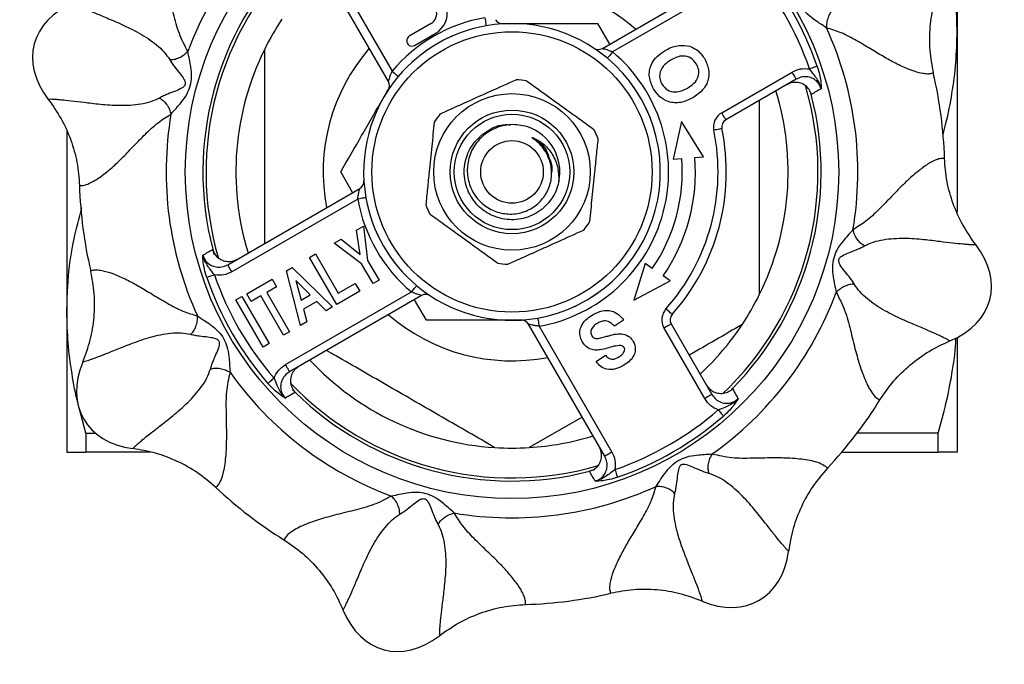
# Model space of a CAD drawing. Extents: x 16 to 383, y 12 to 253.
# Drawn here: x 100 to 160, y 12 to 51 of the extents above; entities that cross this region are included whole.
import ezdxf

# ---------------------------------------------------------------- set-up
doc = ezdxf.new("R2010")
doc.units = 0
doc.layers.get('0').update_dxf_attribs({"linetype": 'CONTINUOUS'})

msp = doc.modelspace()

# ---------------------------------------------------------------- linework, layer by layer
at = {"color": 7, "linetype": 'CONTINUOUS'}
for p, q in [((157.262, 58.971), (157.262, 50.471)), ((118.573, 55.717), (122.984, 48.077)), ((122.766, 47.454), (118.14, 55.467)), ((135.745, 49.467), (143.758, 54.093)), ((144.008, 53.66), (136.368, 49.249)), ((125.322, 50.945), (124.033, 50.201)), ((129.569, 50.971), (130.262, 50.971)), ((135.458, 50.971), (136.181, 49.719)), ((124.353, 49.647), (125.642, 50.391)), ((157.262, 50.471), (157.262, 39.522)), ((142.984, 45.564), (147.258, 48.031)), ((147.508, 47.598), (143.234, 45.13)), ((148.388, 46.767), (148.415, 46.665)), ((140.547, 45.022), (140.041, 42.745)), ((141.872, 42.89), (140.547, 45.022)), ((103.262, 44.423), (103.262, 33.471)), ((132.415, 42.908), (132.485, 42.784)), ((140.041, 42.745), (140.558, 42.786)), ((141.355, 42.849), (141.872, 42.89)), ((120.593, 40.719), (119.87, 41.971)), ((113.016, 36.345), (121.029, 40.971)), ((120.906, 40.322), (113.266, 35.912)), ((120.83, 38.431), (121.262, 38.68)), ((121.051, 36.972), (120.83, 38.431)), ((121.262, 38.68), (121.505, 36.608)), ((119.466, 37.644), (119.898, 37.893)), ((121.136, 36.401), (119.466, 37.644)), ((119.898, 37.893), (121.051, 36.972)), ((112.195, 36.958), (112.109, 37.277)), ((117.982, 36.787), (118.349, 36.998)), ((119.632, 33.929), (117.982, 36.787)), ((118.349, 36.998), (119.724, 34.617)), ((121.505, 36.608), (122.197, 35.41)), ((116.586, 35.981), (116.923, 36.175)), ((117.434, 32.66), (116.586, 35.981)), ((116.923, 36.175), (119.376, 33.781)), ((121.831, 35.198), (121.136, 36.401)), ((138.344, 36.412), (137.643, 34.187)), ((138.771, 36.118), (138.344, 36.412)), ((114.172, 34.587), (115.711, 35.475)), ((115.711, 35.475), (115.986, 34.999)), ((118.023, 34.514), (117.157, 35.382)), ((117.157, 35.382), (117.474, 34.197)), ((122.197, 35.41), (121.831, 35.198)), ((137.643, 34.187), (139.857, 35.371)), ((139.857, 35.371), (139.43, 35.665)), ((115.986, 34.999), (115.399, 34.66)), ((115.399, 34.66), (116.774, 32.279)), ((116.516, 30.282), (124.156, 34.693)), ((121.025, 34.733), (119.632, 33.929)), ((119.724, 34.617), (120.75, 35.209)), ((120.75, 35.209), (121.025, 34.733)), ((113.512, 34.206), (113.879, 34.418)), ((115.162, 31.348), (113.512, 34.206)), ((113.879, 34.418), (115.529, 31.56)), ((114.447, 34.11), (114.172, 34.587)), ((115.033, 34.449), (114.447, 34.11)), ((116.408, 32.067), (115.033, 34.449)), ((124.779, 34.476), (116.766, 29.849)), ((117.474, 34.197), (118.023, 34.514)), ((118.427, 34.112), (117.622, 33.648)), ((118.984, 33.554), (118.427, 34.112)), ((125.066, 32.971), (124.343, 34.224)), ((103.262, 33.471), (103.262, 24.971)), ((117.622, 33.648), (117.827, 32.886)), ((119.376, 33.781), (118.984, 33.554)), ((117.827, 32.886), (117.434, 32.66)), ((130.913, 32.971), (130.262, 32.971)), ((137.033, 32.986), (136.472, 32.611)), ((116.774, 32.279), (116.408, 32.067)), ((135.889, 24.726), (131.263, 32.738)), ((131.911, 32.615), (136.322, 24.976)), ((141.951, 28.226), (139.484, 32.499)), ((139.917, 32.749), (142.384, 28.476)), ((157.262, 31.923), (157.262, 24.971)), ((115.529, 31.56), (115.162, 31.348)), ((135.374, 30.474), (135.934, 30.849)), ((117.121, 28.597), (116.955, 28.762)), ((104.417, 26.123), (104.007, 27.658)), ((134.515, 27.106), (131.307, 25.254)), ((104.417, 26.123), (104.996, 26.123)), ((104.417, 26.123), (104.417, 24.971)), ((156.107, 26.123), (151.188, 26.123)), ((156.107, 24.971), (156.107, 26.123)), ((108.345, 24.971), (104.417, 24.971)), ((150.264, 24.971), (156.107, 24.971)), ((135.274, 23.904), (134.956, 23.818))]:
    msp.add_line(p, q, dxfattribs=at)
at = {"color": 7, "linetype": 'CONTINUOUS', "flags": 128}
for points in [[(128.613, 51.327), (128.63, 51.231), (128.647, 51.139), (128.662, 51.054), (128.675, 50.979), (128.685, 50.918), (128.694, 50.872), (128.698, 50.844), (128.7, 50.835)], [(136.368, 49.249), (136.305, 49.175), (136.245, 49.103), (136.189, 49.036), (136.141, 48.978), (136.101, 48.931), (136.071, 48.895), (136.053, 48.874), (136.047, 48.866)], [(122.984, 48.077), (123.059, 48.014), (123.131, 47.954), (123.197, 47.899), (123.255, 47.85), (123.303, 47.81), (123.338, 47.78), (123.36, 47.762), (123.367, 47.756)], [(147.508, 47.598), (147.503, 47.606), (147.489, 47.631), (147.466, 47.671), (147.435, 47.725), (147.397, 47.79), (147.354, 47.865), (147.307, 47.947), (147.258, 48.031)], [(148.774, 48.377), (148.751, 48.369), (148.715, 48.356), (148.667, 48.34), (148.609, 48.32), (148.543, 48.297), (148.47, 48.272), (148.392, 48.245), (148.312, 48.217)], [(143.234, 45.13), (143.229, 45.139), (143.215, 45.163), (143.192, 45.203), (143.161, 45.257), (143.123, 45.323), (143.08, 45.398), (143.033, 45.479), (142.984, 45.564)], [(142.994, 44.597), (142.985, 44.595), (142.957, 44.589), (142.912, 44.579), (142.851, 44.567), (142.777, 44.552), (142.692, 44.534), (142.6, 44.515), (142.505, 44.496)], [(121.399, 40.409), (121.389, 40.408), (121.361, 40.403), (121.316, 40.395), (121.255, 40.384), (121.18, 40.371), (121.095, 40.356), (121.002, 40.339), (120.906, 40.322)], [(113.266, 35.912), (113.218, 35.996), (113.171, 36.077), (113.127, 36.152), (113.09, 36.218), (113.058, 36.272), (113.035, 36.312), (113.021, 36.336), (113.016, 36.345)], [(112.212, 35.726), (112.132, 35.698), (112.055, 35.671), (111.982, 35.646), (111.915, 35.623), (111.857, 35.603), (111.81, 35.586), (111.774, 35.574), (111.75, 35.566)], [(124.156, 34.693), (124.219, 34.768), (124.279, 34.84), (124.335, 34.906), (124.384, 34.964), (124.424, 35.012), (124.453, 35.047), (124.472, 35.069), (124.478, 35.076)], [(139.976, 33.332), (139.969, 33.338), (139.947, 33.357), (139.913, 33.388), (139.866, 33.429), (139.81, 33.479), (139.745, 33.537), (139.675, 33.599), (139.602, 33.664)], [(131.824, 33.108), (131.826, 33.098), (131.831, 33.07), (131.839, 33.025), (131.85, 32.964), (131.863, 32.889), (131.878, 32.804), (131.894, 32.712), (131.911, 32.615)], [(139.917, 32.749), (139.908, 32.745), (139.884, 32.73), (139.844, 32.707), (139.79, 32.676), (139.724, 32.638), (139.649, 32.595), (139.568, 32.548), (139.484, 32.499)], [(116.516, 30.282), (116.565, 30.198), (116.612, 30.117), (116.655, 30.042), (116.693, 29.976), (116.724, 29.922), (116.747, 29.882), (116.762, 29.858), (116.766, 29.849)], [(115.828, 29.462), (115.764, 29.407), (115.702, 29.353), (115.644, 29.303), (115.591, 29.257), (115.544, 29.216), (115.506, 29.183), (115.477, 29.158), (115.459, 29.142)], [(142.384, 28.476), (142.376, 28.471), (142.351, 28.456), (142.311, 28.433), (142.257, 28.402), (142.192, 28.364), (142.117, 28.321), (142.036, 28.274), (141.951, 28.226)], [(142.771, 27.537), (142.826, 27.473), (142.88, 27.411), (142.931, 27.353), (142.977, 27.3), (143.017, 27.254), (143.05, 27.216), (143.075, 27.187), (143.091, 27.168)], [(136.322, 24.976), (136.237, 24.927), (136.156, 24.88), (136.081, 24.837), (136.016, 24.799), (135.962, 24.768), (135.922, 24.745), (135.897, 24.73), (135.889, 24.726)], [(136.508, 23.921), (136.536, 23.841), (136.562, 23.764), (136.588, 23.691), (136.611, 23.624), (136.631, 23.566), (136.647, 23.519), (136.66, 23.483), (136.668, 23.459)]]:
    msp.add_lwpolyline(points, dxfattribs=at)
at = {"color": 7, "linetype": 'CONTINUOUS'}
for radius in [19.816, 8.5, 4.75, 3.75, 3.5, 1.9]:
    msp.add_circle((130.262, 41.971), radius, dxfattribs=at)
for centre, radius, start, end in [((130.262, 41.971), 20.979, 125.38686, 159.61314), ((130.262, 41.971), 18.75, 135.50176, 194.49824), ((130.262, 41.971), 19.1, 19.08676, 40.91324), ((130.262, 41.971), 19.589, 19.08676, 40.91324), ((124.946, 51.596), 1.391, 300, 80.35389), ((124.946, 51.596), 0.751, 300, 120), ((130.262, 41.971), 16.75, 146.42439, 153.57561), ((130.262, 41.971), 9.5, 99.99481, 140.00519), ((130.262, 41.971), 9, 99.99481, 140.00519), ((130.262, 41.971), 9, 50.00519, 99.99481), ((129.695, 51.454), 0.5, 210, 273.42503), ((124.193, 49.924), 0.32, 120, 300), ((130.262, 41.971), 20.979, 350.38686, 24.61314), ((130.262, 41.971), 16.75, 153.57561, 197.06294), ((130.262, 41.971), 9.5, 279.99481, 50.00519), ((135.495, 49.9), 0.5, 236.57497, 300), ((130.262, 41.971), 9, 279.99481, 50.00519), ((130.262, 41.971), 26.25, 1.79355, 13.20645), ((130.262, 41.971), 9, 140.00519, 189.99481), ((122.333, 47.204), 0.5, 326.57497, 30), ((130.262, 41.971), 5.6, 80.95496, 87.42396), ((130.262, 41.971), 18.75, 315.50176, 14.49824), ((130.262, 41.971), 16.75, 333.57561, 17.06294), ((130.262, 41.971), 20.979, 170.38686, 204.61314), ((130.262, 41.971), 5.6, 140.95496, 147.42396), ((143.484, 44.697), 1, 120, 191.65037), ((143.484, 44.697), 0.5, 120, 191.65037), ((130.262, 41.971), 2.9, 348.24849, 71.75151), ((130.262, 41.971), 5.6, 20.95496, 27.42396), ((130.262, 41.971), 12.5, 318.34963, 11.65037), ((130.262, 41.971), 13, 318.34963, 11.65037), ((130.262, 41.971), 10.328, 325.476, 4.524), ((130.262, 41.971), 11.128, 325.476, 4.524), ((120.779, 41.404), 0.5, 300, 3.42503), ((130.262, 41.971), 26.25, 181.79355, 193.20645), ((130.262, 41.971), 9.5, 189.99481, 230.00519), ((130.262, 41.971), 9, 189.99481, 230.00519), ((130.262, 41.971), 5.6, 200.95496, 207.42396), ((130.262, 41.971), 5.6, 320.95496, 327.42396), ((130.262, 41.971), 5.6, 260.95496, 267.42396), ((130.262, 41.971), 19.589, 199.08676, 220.91324), ((130.262, 41.971), 19.1, 199.08676, 220.91324), ((130.262, 41.971), 9, 230.00519, 279.99481), ((130.262, 41.971), 20.979, 305.38686, 339.61314), ((125.029, 34.043), 0.5, 56.57497, 120), ((130.262, 41.971), 16.75, 326.42439, 333.57561), ((140.35, 32.999), 1, 138.34963, 210), ((130.83, 32.488), 0.5, 30, 93.42503), ((140.35, 32.999), 0.5, 138.34963, 210), ((130.262, 41.971), 16.75, 312.93706, 326.42439), ((130.262, 41.971), 16.75, 222.93706, 266.42439), ((130.262, 41.971), 20.979, 215.38686, 249.61314), ((130.262, 41.971), 18.75, 225.50176, 284.49824), ((130.262, 41.971), 26.25, 316.79355, 328.20645), ((130.262, 41.971), 19.1, 289.08676, 310.91324), ((130.262, 41.971), 19.589, 289.08676, 310.91324), ((130.262, 41.971), 16.75, 273.57561, 287.06294), ((130.262, 41.971), 16.75, 266.42439, 273.57561), ((130.262, 41.971), 26.25, 226.79355, 238.20645), ((130.262, 41.971), 20.979, 260.38686, 294.61314), ((130.262, 41.971), 26.25, 271.79355, 283.20645)]:
    msp.add_arc(centre, radius, start, end, dxfattribs=at)
at = {"color": 8, "linetype": 'CONTINUOUS'}
for radius, start, end in [(18.559, 133.59405, 196.41322), (11.455, 49.10925, 90), (11.455, 139.10925, 190.89075), (18.559, 313.48787, 16.43609), (11.455, 229.10925, 280.89075), (18.559, 223.56818, 286.52873)]:
    msp.add_arc((130.262, 41.971), radius, start, end, dxfattribs=at)
at = {"color": 7, "linetype": 'CONTINUOUS'}
for centre, major_axis in [((107.563, 48.054), (6.279, -1.682)), ((152.961, 35.889), (-6.279, 1.682)), ((109.911, 30.221), (5.629, 3.25)), ((142.012, 21.62), (-3.25, 5.629)), ((124.18, 19.272), (1.682, 6.279))]:
    msp.add_ellipse(centre, major_axis=major_axis, ratio=0.692308, start_param=2.403152, end_param=3.880033, dxfattribs=at)
for points, knots in [([(110.597, 49.28), (110.412, 49.635), (110.034, 50.363), (109.728, 51.586), (109.443, 52.755), (109.185, 53.665), (108.95, 54.33), (108.747, 54.811), (108.509, 55.257), (108.241, 55.633), (108.048, 55.745), (107.951, 55.801)], [0, 0, 0, 0, 0.123068, 0.251661, 0.383604, 0.514699, 0.596702, 0.679576, 0.763822, 0.881296, 1, 1, 1, 1]), ([(157.262, 50.471), (157.25, 50.975), (157.215, 52.461), (157.001, 54.279), (156.668, 55.563), (156.584, 55.889)], [0, 0, 0, 0, 0.276965, 0.816585, 1, 1, 1, 1]), ([(149.335, 50.709), (149.2, 50.8), (148.944, 50.97), (148.494, 51.264), (148.085, 51.612), (147.739, 52.059), (147.524, 52.583), (147.426, 53.111), (147.397, 53.65), (147.376, 53.957), (147.366, 54.12)], [0, 0, 0, 0, 0.121757, 0.229043, 0.375401, 0.499565, 0.623782, 0.770246, 0.877861, 1, 1, 1, 1]), ([(156.291, 53.501), (156.128, 53.058), (155.801, 52.172), (155.586, 50.769), (155.558, 49.354), (155.731, 48.43), (155.818, 47.968)], [0, 0, 0, 0, 0.250792, 0.501098, 0.751031, 1, 1, 1, 1]), ([(103.704, 52.224), (103.738, 52.202), (103.809, 52.158), (103.961, 52.076), (104.154, 51.981), (104.457, 51.839), (104.923, 51.632), (105.648, 51.325), (106.566, 50.936), (107.651, 50.419), (108.548, 49.828), (109.17, 49.263), (109.391, 48.942), (109.5, 48.783)], [0, 0, 0, 0, 0.061328, 0.128651, 0.195181, 0.260578, 0.387986, 0.511535, 0.633424, 0.756015, 0.879878, 0.940663, 1, 1, 1, 1]), ([(149.76, 51.836), (149.698, 51.773), (149.572, 51.643), (149.43, 51.352), (149.34, 51.026), (149.337, 50.813), (149.335, 50.709)], [0, 0, 0, 0, 0.243082, 0.500001, 0.756918, 1, 1, 1, 1]), ([(130.262, 50.971), (130.698, 50.971), (131.791, 50.971), (133.537, 50.971), (134.816, 50.971), (135.458, 50.971)], [0, 0, 0, 0, 0.24797, 0.621968, 1, 1, 1, 1]), ([(126.671, 50.224), (126.667, 50.222), (126.658, 50.218), (126.586, 50.186), (126.467, 50.132), (126.314, 50.06), (126.201, 50.003), (126.145, 49.974)], [0, 0, 0, 0, 0.185532, 0.397, 0.60052, 0.800913, 1, 1, 1, 1]), ([(155.818, 47.968), (155.748, 47.946), (155.61, 47.902), (155.322, 47.912), (154.909, 47.989), (154.327, 48.18), (153.58, 48.523), (152.801, 48.953), (152.006, 49.435), (151.152, 49.949), (150.264, 50.433), (149.634, 50.62), (149.335, 50.709)], [0, 0, 0, 0, 0.079396, 0.158118, 0.236609, 0.363718, 0.486644, 0.590646, 0.693133, 0.797989, 0.904013, 1, 1, 1, 1]), ([(156.408, 44.25), (156.47, 44.473), (156.696, 45.294), (156.97, 46.745), (157.216, 48.598), (157.247, 49.847), (157.262, 50.471)], [0, 0, 0, 0, 0.1096, 0.403385, 0.701708, 1, 1, 1, 1]), ([(139.553, 49.337), (139.704, 49.418), (139.972, 49.563), (140.271, 49.621), (140.402, 49.646)], [0, 0, 0, 0, 0.560171, 1, 1, 1, 1]), ([(140.402, 49.646), (140.615, 49.65), (140.996, 49.656), (141.322, 49.465), (141.466, 49.381)], [0, 0, 0, 0, 0.559925, 1, 1, 1, 1]), ([(109.5, 48.783), (109.588, 48.784), (109.769, 48.787), (110.075, 48.891), (110.37, 49.059), (110.523, 49.207), (110.597, 49.28)], [0, 0, 0, 0, 0.243081, 0.500001, 0.756918, 1, 1, 1, 1]), ([(109.578, 45.475), (109.685, 45.598), (109.887, 45.828), (110.247, 46.229), (110.551, 46.671), (110.77, 47.192), (110.842, 47.754), (110.8, 48.289), (110.689, 48.817), (110.629, 49.119), (110.597, 49.28)], [0, 0, 0, 0, 0.121757, 0.229043, 0.375401, 0.499564, 0.623782, 0.770246, 0.877861, 1, 1, 1, 1]), ([(115.262, 37.641), (115.262, 37.74), (115.262, 38.978), (115.262, 41.397), (115.262, 44.883), (115.262, 47.566), (115.262, 49.075), (115.262, 49.425)], [0, 0, 0, 0, 0.0252, 0.316434, 0.613286, 0.910204, 1, 1, 1, 1]), ([(125.39, 49.539), (125.359, 49.518), (125.273, 49.462), (125.138, 49.371), (125.012, 49.282), (124.927, 49.219), (124.916, 49.212), (124.911, 49.208)], [0, 0, 0, 0, 0.120076, 0.324696, 0.541315, 0.770078, 1, 1, 1, 1]), ([(135.745, 49.467), (135.75, 49.466), (135.755, 49.464), (135.796, 49.453), (135.867, 49.433), (136.013, 49.388), (136.186, 49.327), (136.309, 49.274), (136.368, 49.249)], [0, 0, 0, 0, 0.148389, 0.173515, 0.355852, 0.559073, 0.790108, 1, 1, 1, 1]), ([(138.85, 47.008), (138.74, 47.243), (138.522, 47.714), (138.652, 48.459), (139.045, 49.004), (139.384, 49.226), (139.553, 49.337)], [0, 0, 0, 0, 0.279937, 0.558727, 0.779057, 1, 1, 1, 1]), ([(141.453, 48.512), (141.352, 48.647), (141.152, 48.916), (140.675, 49.037), (140.256, 48.946), (140.025, 48.826), (139.91, 48.765)], [0, 0, 0, 0, 0.279311, 0.557877, 0.77864, 1, 1, 1, 1]), ([(141.466, 49.381), (141.572, 49.288), (141.762, 49.121), (141.895, 48.906), (141.954, 48.811)], [0, 0, 0, 0, 0.559564, 1, 1, 1, 1]), ([(109.5, 48.783), (109.548, 48.705), (109.639, 48.559), (109.851, 48.273), (110.116, 47.947), (110.336, 47.661), (110.431, 47.466), (110.45, 47.359), (110.443, 47.281), (110.41, 47.21), (110.339, 47.127), (110.159, 47.006), (109.825, 46.869), (109.432, 46.718), (109.106, 46.577), (108.956, 46.496), (108.876, 46.453)], [0, 0, 0, 0, 0.088917, 0.166889, 0.299243, 0.411378, 0.45952, 0.480612, 0.50022, 0.519881, 0.541081, 0.589262, 0.701484, 0.83404, 0.911859, 1, 1, 1, 1]), ([(139.91, 48.765), (139.77, 48.675), (139.492, 48.497), (139.238, 48.095), (139.192, 47.658), (139.3, 47.42), (139.354, 47.3)], [0, 0, 0, 0, 0.2810203, 0.5600839, 0.7799305, 1, 1, 1, 1]), ([(140.906, 47.06), (141.045, 47.149), (141.322, 47.325), (141.584, 47.721), (141.618, 48.159), (141.508, 48.394), (141.453, 48.512)], [0, 0, 0, 0, 0.281075, 0.559984, 0.779696, 1, 1, 1, 1]), ([(141.954, 48.811), (142.062, 48.573), (142.28, 48.097), (142.141, 47.348), (141.74, 46.803), (141.399, 46.58), (141.227, 46.469)], [0, 0, 0, 0, 0.279829, 0.558666, 0.779008, 1, 1, 1, 1]), ([(122.766, 47.454), (122.768, 47.459), (122.769, 47.464), (122.78, 47.505), (122.8, 47.576), (122.846, 47.722), (122.907, 47.896), (122.959, 48.019), (122.984, 48.077)], [0, 0, 0, 0, 0.148389, 0.173515, 0.355852, 0.559073, 0.790108, 1, 1, 1, 1]), ([(147.258, 48.031), (147.42, 48.107), (147.754, 48.263), (148.122, 48.233), (148.312, 48.217)], [0, 0, 0, 0, 0.483466, 1, 1, 1, 1]), ([(149.013, 47.021), (149.012, 47.024), (148.999, 47.092), (148.914, 47.397), (148.655, 47.774), (148.405, 48.097), (148.312, 48.217)], [0, 0, 0, 0, 0.004558, 0.151596, 0.685412, 1, 1, 1, 1]), ([(148.774, 48.377), (148.827, 48.207), (148.926, 47.888), (149.005, 47.413), (149.015, 47.156), (149.013, 47.023), (149.013, 47.021)], [0, 0, 0, 0, 0.321755, 0.605619, 0.996157, 1, 1, 1, 1]), ([(125.913, 45.499), (126.032, 45.552), (126.581, 45.799), (127.593, 46.254), (129.031, 46.9), (129.995, 47.333), (130.514, 47.566)], [0, 0, 0, 0, 0.07896, 0.365174, 0.658395, 1, 1, 1, 1]), ([(131.143, 47.502), (131.54, 47.215), (132.343, 46.636), (133.449, 45.837), (134.418, 45.138), (134.96, 44.747), (135.233, 44.551)], [0, 0, 0, 0, 0.2947, 0.596246, 0.797057, 1, 1, 1, 1]), ([(137.829, 46.843), (137.809, 46.875), (137.753, 46.961), (137.662, 47.095), (137.573, 47.221), (137.51, 47.307), (137.502, 47.317), (137.498, 47.323)], [0, 0, 0, 0, 0.120076, 0.324696, 0.541315, 0.770078, 1, 1, 1, 1]), ([(139.354, 47.3), (139.456, 47.167), (139.661, 46.901), (140.14, 46.789), (140.559, 46.878), (140.79, 47), (140.906, 47.06)], [0, 0, 0, 0, 0.278958, 0.55782, 0.778597, 1, 1, 1, 1]), ([(148.415, 46.665), (148.377, 46.769), (148.301, 46.977), (148.065, 47.218), (147.767, 47.373), (147.429, 47.421), (147.14, 47.371), (146.983, 47.291), (146.928, 47.263)], [0, 0, 0, 0, 0.17773, 0.3554571, 0.5336099, 0.7147217, 0.90008, 1, 1, 1, 1]), ([(149.013, 47.021), (148.976, 47.122), (148.901, 47.324), (148.67, 47.558), (148.379, 47.711), (148.044, 47.762), (147.742, 47.715), (147.573, 47.631), (147.508, 47.598)], [0, 0, 0, 0, 0.171736, 0.343342, 0.515963, 0.694703, 0.882429, 1, 1, 1, 1]), ([(122.468, 46.471), (122.53, 46.578), (122.654, 46.793), (122.777, 47.006), (122.839, 47.113)], [0, 0, 0, 0, 0.497229, 1, 1, 1, 1]), ([(141.227, 46.469), (140.995, 46.354), (140.531, 46.126), (139.783, 46.166), (139.192, 46.502), (138.964, 46.839), (138.85, 47.008)], [0, 0, 0, 0, 0.280554, 0.5595, 0.77944, 1, 1, 1, 1]), ([(149.013, 47.021), (148.913, 46.962), (148.714, 46.844), (148.515, 46.725), (148.415, 46.665)], [0, 0, 0, 0, 0.50138, 1, 1, 1, 1]), ([(108.876, 46.453), (108.702, 46.37), (108.351, 46.203), (107.529, 46.024), (106.459, 45.962), (105.264, 46.057), (104.272, 46.181), (103.491, 46.274), (102.982, 46.328), (102.647, 46.357), (102.432, 46.371), (102.259, 46.376), (102.176, 46.373), (102.136, 46.372)], [0, 0, 0, 0, 0.059309, 0.120054, 0.24378, 0.365851, 0.487002, 0.611278, 0.739269, 0.804838, 0.871464, 0.938797, 1, 1, 1, 1]), ([(102.136, 46.372), (102.409, 45.986), (102.953, 45.215), (103.524, 43.915), (103.918, 42.555), (103.989, 41.618), (104.025, 41.15)], [0, 0, 0, 0, 0.250792, 0.501098, 0.751031, 1, 1, 1, 1]), ([(108.876, 46.453), (108.952, 46.408), (109.107, 46.316), (109.32, 46.072), (109.491, 45.779), (109.549, 45.574), (109.578, 45.475)], [0, 0, 0, 0, 0.243081, 0.5, 0.756918, 1, 1, 1, 1]), ([(119.87, 41.971), (120.292, 42.702), (121.143, 44.177), (122.024, 45.702), (122.468, 46.471)], [0, 0, 0, 0, 0.4954579, 1, 1, 1, 1]), ([(138.515, 45.563), (138.513, 45.567), (138.509, 45.575), (138.477, 45.648), (138.423, 45.767), (138.351, 45.92), (138.293, 46.033), (138.265, 46.089)], [0, 0, 0, 0, 0.185532, 0.397, 0.60052, 0.800913, 1, 1, 1, 1]), ([(145.262, 46.301), (145.262, 45.851), (145.262, 44.259), (145.262, 41.485), (145.262, 37.999), (145.262, 35.678), (145.262, 34.517)], [0, 0, 0, 0, 0.11503, 0.406165, 0.703043, 1, 1, 1, 1]), ([(104.025, 41.15), (104.098, 41.146), (104.243, 41.14), (104.518, 41.224), (104.898, 41.404), (105.41, 41.74), (106.043, 42.265), (106.684, 42.881), (107.327, 43.553), (108.019, 44.27), (108.751, 44.968), (109.311, 45.311), (109.578, 45.475)], [0, 0, 0, 0, 0.079396, 0.158118, 0.236609, 0.363718, 0.486644, 0.590645, 0.693132, 0.797989, 0.904013, 1, 1, 1, 1]), ([(125.543, 44.986), (125.494, 44.499), (125.393, 43.514), (125.255, 42.156), (125.134, 40.968), (125.067, 40.303), (125.033, 39.969)], [0, 0, 0, 0, 0.2947, 0.596246, 0.797057, 1, 1, 1, 1]), ([(133.101, 41.381), (133.09, 41.331), (132.998, 40.922), (132.636, 40.181), (131.774, 39.406), (130.676, 39.026), (129.516, 39.091), (128.472, 39.593), (127.699, 40.461), (127.315, 41.558), (127.381, 42.713), (127.887, 43.767), (128.751, 44.515), (129.584, 44.881), (130.062, 44.837), (130.158, 44.828)], [0, 0, 0, 0, 0.011803, 0.097726, 0.186414, 0.275102, 0.361025, 0.450489, 0.537663, 0.624837, 0.714302, 0.800225, 0.888913, 0.9776, 1, 1, 1, 1]), ([(131.17, 44.725), (130.846, 44.787), (130.197, 44.909), (129.229, 44.666), (128.412, 44.14), (127.82, 43.378), (127.524, 42.472), (127.552, 41.532), (127.885, 40.666), (128.483, 39.969), (129.271, 39.525), (130.149, 39.367), (131.02, 39.512), (131.775, 39.939), (132.21, 40.428), (132.377, 40.744), (132.413, 40.813)], [0, 0, 0, 0, 0.0812722, 0.1623604, 0.2407005, 0.3190375, 0.397398, 0.4728014, 0.5482016, 0.6236827, 0.6962904, 0.7687539, 0.8412863, 0.9111622, 0.9806894, 1, 1, 1, 1]), ([(132.413, 40.813), (132.451, 40.896), (132.601, 41.231), (132.686, 41.742), (132.635, 42.431), (132.445, 42.993), (132.112, 43.483), (131.822, 43.778), (131.615, 43.938), (131.519, 44.014), (131.5, 44.031), (131.492, 44.041), (131.488, 44.046), (131.486, 44.05), (131.486, 44.052), (131.487, 44.053), (131.489, 44.055), (131.493, 44.056), (131.508, 44.055), (131.539, 44.045), (131.567, 44.034), (131.583, 44.027)], [0, 0, 0, 0, 0.072576, 0.291815, 0.400344, 0.619736, 0.752298, 0.867544, 0.946888, 0.959454, 0.965271, 0.967462, 0.96974, 0.97055, 0.971367, 0.971973, 0.972577, 0.973573, 0.976093, 0.985525, 1, 1, 1, 1]), ([(131.583, 44.027), (131.801, 43.908), (132.259, 43.658), (132.764, 43.004), (133.091, 42.221), (133.098, 41.655), (133.101, 41.381)], [0, 0, 0, 0, 0.228441, 0.480283, 0.747935, 1, 1, 1, 1]), ([(131.697, 43.933), (131.719, 43.922), (132.024, 43.775), (132.358, 43.344), (132.488, 42.894), (132.531, 42.745)], [0, 0, 0, 0, 0.0485523, 0.686347, 1, 1, 1, 1]), ([(134.981, 38.956), (135.031, 39.443), (135.131, 40.429), (135.269, 41.786), (135.39, 42.974), (135.458, 43.64), (135.492, 43.974)], [0, 0, 0, 0, 0.2947, 0.596246, 0.797057, 1, 1, 1, 1]), ([(132.512, 42.801), (132.589, 42.639), (132.719, 42.364), (132.677, 42.066), (132.66, 41.945)], [0, 0, 0, 0, 0.592843, 1, 1, 1, 1]), ([(156.499, 42.793), (156.426, 42.796), (156.282, 42.803), (156.006, 42.719), (155.627, 42.538), (155.114, 42.203), (154.481, 41.678), (153.84, 41.061), (153.197, 40.39), (152.505, 39.672), (151.773, 38.975), (151.213, 38.631), (150.947, 38.468)], [0, 0, 0, 0, 0.079396, 0.158118, 0.236609, 0.363718, 0.486644, 0.590645, 0.693132, 0.797989, 0.904013, 1, 1, 1, 1]), ([(158.388, 37.571), (158.116, 37.957), (157.571, 38.728), (157, 40.027), (156.607, 41.388), (156.535, 42.325), (156.499, 42.793)], [0, 0, 0, 0, 0.250792, 0.501098, 0.751031, 1, 1, 1, 1]), ([(120.906, 40.322), (120.916, 40.397), (120.934, 40.546), (120.973, 40.745), (121.007, 40.886), (121.023, 40.946), (121.028, 40.967), (121.029, 40.97), (121.029, 40.971)], [0, 0, 0, 0, 0.247873, 0.493983, 0.725522, 0.872459, 0.925031, 1, 1, 1, 1]), ([(103.262, 33.471), (103.273, 33.975), (103.306, 35.461), (103.577, 37.582), (103.996, 39.163), (104.162, 39.786)], [0, 0, 0, 0, 0.2371098, 0.699079, 1, 1, 1, 1]), ([(129.382, 36.441), (128.985, 36.727), (128.181, 37.307), (127.075, 38.105), (126.106, 38.804), (125.564, 39.195), (125.291, 39.392)], [0, 0, 0, 0, 0.2947, 0.596246, 0.797057, 1, 1, 1, 1]), ([(122.01, 38.38), (122.011, 38.376), (122.015, 38.368), (122.047, 38.295), (122.101, 38.176), (122.174, 38.023), (122.231, 37.91), (122.259, 37.854)], [0, 0, 0, 0, 0.185532, 0.397, 0.60052, 0.800913, 1, 1, 1, 1]), ([(130.01, 36.377), (130.129, 36.43), (130.679, 36.677), (131.69, 37.132), (133.129, 37.778), (134.093, 38.211), (134.611, 38.444)], [0, 0, 0, 0, 0.07896, 0.365173, 0.658395, 1, 1, 1, 1]), ([(150.947, 38.468), (150.839, 38.345), (150.637, 38.114), (150.277, 37.714), (149.973, 37.272), (149.754, 36.75), (149.682, 36.189), (149.724, 35.653), (149.836, 35.126), (149.895, 34.824), (149.927, 34.663)], [0, 0, 0, 0, 0.121757, 0.229043, 0.375401, 0.499564, 0.623782, 0.770246, 0.877861, 1, 1, 1, 1]), ([(151.648, 37.489), (151.573, 37.534), (151.417, 37.627), (151.204, 37.871), (151.033, 38.163), (150.975, 38.368), (150.947, 38.468)], [0, 0, 0, 0, 0.243081, 0.5, 0.756918, 1, 1, 1, 1]), ([(151.648, 37.489), (151.822, 37.572), (152.174, 37.74), (152.995, 37.918), (154.065, 37.981), (155.261, 37.885), (156.252, 37.762), (157.033, 37.668), (157.543, 37.615), (157.877, 37.586), (158.092, 37.572), (158.265, 37.567), (158.349, 37.569), (158.388, 37.571)], [0, 0, 0, 0, 0.059309, 0.120054, 0.24378, 0.365851, 0.487002, 0.611278, 0.739269, 0.804838, 0.871464, 0.938797, 1, 1, 1, 1]), ([(111.511, 36.921), (111.611, 36.981), (111.81, 37.099), (112.01, 37.218), (112.109, 37.277)], [0, 0, 0, 0, 0.50138, 1, 1, 1, 1]), ([(112.109, 37.277), (112.147, 37.174), (112.223, 36.966), (112.46, 36.725), (112.758, 36.57), (113.095, 36.521), (113.385, 36.572), (113.542, 36.652), (113.596, 36.679)], [0, 0, 0, 0, 0.17773, 0.3554571, 0.5336099, 0.7147217, 0.90008, 1, 1, 1, 1]), ([(122.695, 37.099), (122.715, 37.068), (122.771, 36.982), (122.862, 36.848), (122.952, 36.721), (123.014, 36.636), (123.022, 36.625), (123.026, 36.62)], [0, 0, 0, 0, 0.120076, 0.324696, 0.541315, 0.770078, 1, 1, 1, 1]), ([(151.024, 35.16), (150.976, 35.238), (150.886, 35.384), (150.673, 35.67), (150.408, 35.996), (150.188, 36.282), (150.093, 36.476), (150.074, 36.584), (150.081, 36.662), (150.114, 36.732), (150.186, 36.816), (150.366, 36.937), (150.699, 37.074), (151.092, 37.224), (151.418, 37.365), (151.568, 37.446), (151.648, 37.489)], [0, 0, 0, 0, 0.088917, 0.166889, 0.299243, 0.411378, 0.45952, 0.480612, 0.50022, 0.519881, 0.541081, 0.589262, 0.701484, 0.83404, 0.911859, 1, 1, 1, 1]), ([(111.75, 35.566), (111.698, 35.735), (111.599, 36.054), (111.52, 36.53), (111.509, 36.786), (111.511, 36.92), (111.511, 36.921)], [0, 0, 0, 0, 0.321755, 0.605619, 0.996157, 1, 1, 1, 1]), ([(112.212, 35.726), (112.119, 35.845), (111.869, 36.169), (111.611, 36.545), (111.525, 36.851), (111.512, 36.919), (111.511, 36.921)], [0, 0, 0, 0, 0.314588, 0.848404, 0.995442, 1, 1, 1, 1]), ([(111.511, 36.921), (111.549, 36.82), (111.623, 36.619), (111.854, 36.384), (112.146, 36.232), (112.48, 36.181), (112.782, 36.227), (112.951, 36.312), (113.016, 36.345)], [0, 0, 0, 0, 0.171736, 0.343342, 0.515963, 0.694703, 0.882429, 1, 1, 1, 1]), ([(104.233, 30.441), (104.397, 30.885), (104.723, 31.77), (104.939, 33.173), (104.966, 34.589), (104.793, 35.513), (104.706, 35.974)], [0, 0, 0, 0, 0.250792, 0.501098, 0.751031, 1, 1, 1, 1]), ([(104.706, 35.974), (104.776, 35.996), (104.914, 36.04), (105.202, 36.03), (105.615, 35.954), (106.197, 35.763), (106.944, 35.419), (107.723, 34.99), (108.518, 34.508), (109.372, 33.994), (110.26, 33.509), (110.89, 33.323), (111.189, 33.234)], [0, 0, 0, 0, 0.079396, 0.158118, 0.236609, 0.363718, 0.486644, 0.590646, 0.693133, 0.797989, 0.904013, 1, 1, 1, 1]), ([(113.266, 35.912), (113.105, 35.836), (112.771, 35.68), (112.402, 35.71), (112.212, 35.726)], [0, 0, 0, 0, 0.483466, 1, 1, 1, 1]), ([(124.779, 34.476), (124.775, 34.477), (124.769, 34.478), (124.728, 34.489), (124.657, 34.509), (124.512, 34.555), (124.338, 34.616), (124.215, 34.668), (124.156, 34.693)], [0, 0, 0, 0, 0.148389, 0.173515, 0.355852, 0.559073, 0.790108, 1, 1, 1, 1]), ([(135.134, 34.404), (135.166, 34.425), (135.252, 34.48), (135.386, 34.572), (135.512, 34.661), (135.597, 34.723), (135.608, 34.731), (135.613, 34.735)], [0, 0, 0, 0, 0.120076, 0.324696, 0.541315, 0.770078, 1, 1, 1, 1]), ([(151.024, 35.16), (150.936, 35.159), (150.755, 35.156), (150.449, 35.051), (150.154, 34.884), (150.002, 34.735), (149.927, 34.663)], [0, 0, 0, 0, 0.243081, 0.500001, 0.756918, 1, 1, 1, 1]), ([(149.927, 34.663), (150.112, 34.307), (150.49, 33.579), (150.796, 32.356), (151.081, 31.187), (151.339, 30.278), (151.574, 29.613), (151.777, 29.132), (152.015, 28.686), (152.283, 28.31), (152.476, 28.198), (152.573, 28.141)], [0, 0, 0, 0, 0.123068, 0.251661, 0.383604, 0.514699, 0.596702, 0.679576, 0.763822, 0.881296, 1, 1, 1, 1]), ([(156.82, 31.719), (156.787, 31.74), (156.715, 31.785), (156.563, 31.866), (156.37, 31.962), (156.067, 32.103), (155.601, 32.31), (154.876, 32.617), (153.959, 33.007), (152.873, 33.524), (151.976, 34.114), (151.354, 34.68), (151.133, 35.001), (151.024, 35.16)], [0, 0, 0, 0, 0.061328, 0.128651, 0.195181, 0.260578, 0.387986, 0.511535, 0.633424, 0.756015, 0.879878, 0.940663, 1, 1, 1, 1]), ([(103.955, 27.854), (103.949, 27.876), (103.782, 28.497), (103.558, 29.746), (103.307, 31.598), (103.277, 32.847), (103.262, 33.471)], [0, 0, 0, 0, 0.012057, 0.338026, 0.66903, 1, 1, 1, 1]), ([(133.853, 33.719), (133.857, 33.721), (133.866, 33.724), (133.939, 33.756), (134.057, 33.81), (134.211, 33.883), (134.324, 33.94), (134.38, 33.968)], [0, 0, 0, 0, 0.185532, 0.397, 0.60052, 0.800913, 1, 1, 1, 1]), ([(135.184, 33.318), (135.36, 33.408), (135.71, 33.586), (136.281, 33.588), (136.735, 33.341), (136.933, 33.104), (137.033, 32.986)], [0, 0, 0, 0, 0.280715, 0.55934, 0.779309, 1, 1, 1, 1]), ([(110.765, 32.107), (110.826, 32.17), (110.952, 32.3), (111.095, 32.59), (111.185, 32.917), (111.188, 33.13), (111.189, 33.234)], [0, 0, 0, 0, 0.243082, 0.500001, 0.756918, 1, 1, 1, 1]), ([(111.189, 33.234), (111.325, 33.143), (111.58, 32.972), (112.031, 32.679), (112.439, 32.331), (112.786, 31.883), (113.001, 31.36), (113.098, 30.832), (113.127, 30.293), (113.148, 29.986), (113.159, 29.822)], [0, 0, 0, 0, 0.121757, 0.229043, 0.375401, 0.499565, 0.623782, 0.770246, 0.877861, 1, 1, 1, 1]), ([(130.262, 32.971), (129.591, 32.971), (128.24, 32.971), (126.507, 32.971), (125.458, 32.971), (125.066, 32.971)], [0, 0, 0, 0, 0.3815178, 0.7685409, 1, 1, 1, 1]), ([(134.515, 31.692), (134.465, 31.806), (134.365, 32.032), (134.375, 32.412), (134.527, 32.78), (134.815, 33.086), (135.061, 33.241), (135.184, 33.318)], [0, 0, 0, 0, 0.186399, 0.372871, 0.559265, 0.779367, 1, 1, 1, 1]), ([(136.472, 32.611), (136.399, 32.688), (136.252, 32.843), (135.962, 32.953), (135.685, 32.918), (135.535, 32.842), (135.46, 32.804)], [0, 0, 0, 0, 0.280582, 0.559152, 0.77925, 1, 1, 1, 1]), ([(131.911, 32.615), (131.836, 32.625), (131.687, 32.643), (131.488, 32.683), (131.347, 32.716), (131.287, 32.732), (131.266, 32.737), (131.264, 32.738), (131.263, 32.738)], [0, 0, 0, 0, 0.247873, 0.493983, 0.725522, 0.872459, 0.925031, 1, 1, 1, 1]), ([(135.46, 32.804), (135.385, 32.756), (135.235, 32.661), (135.081, 32.463), (135.02, 32.233), (135.07, 32.101), (135.095, 32.035)], [0, 0, 0, 0, 0.281228, 0.561008, 0.781098, 1, 1, 1, 1]), ([(144.218, 32.708), (143.159, 32.097), (142.093, 31.481), (141.018, 30.861), (141.01, 30.856)], [0, 0, 0, 0, 0.992582, 1, 1, 1, 1]), ([(110.765, 32.107), (110.576, 32.142), (110.192, 32.213), (109.353, 32.173), (108.303, 31.956), (107.173, 31.555), (106.247, 31.179), (105.517, 30.886), (105.039, 30.702), (104.723, 30.588), (104.519, 30.519), (104.354, 30.469), (104.272, 30.45), (104.233, 30.441)], [0, 0, 0, 0, 0.059309, 0.120054, 0.24378, 0.365851, 0.487002, 0.611278, 0.739269, 0.804838, 0.871464, 0.938797, 1, 1, 1, 1]), ([(111.971, 30.018), (111.997, 30.106), (112.046, 30.271), (112.178, 30.602), (112.349, 30.986), (112.487, 31.318), (112.529, 31.531), (112.52, 31.64), (112.492, 31.713), (112.442, 31.773), (112.352, 31.835), (112.147, 31.905), (111.789, 31.951), (111.371, 31.995), (111.019, 32.047), (110.853, 32.086), (110.765, 32.107)], [0, 0, 0, 0, 0.088917, 0.166889, 0.299243, 0.411378, 0.45952, 0.480612, 0.50022, 0.519881, 0.541081, 0.589262, 0.701484, 0.83404, 0.911859, 1, 1, 1, 1]), ([(136.868, 31.448), (136.725, 31.436), (136.439, 31.412), (136.03, 31.271), (135.645, 31.184), (135.284, 31.151), (134.966, 31.234), (134.693, 31.42), (134.574, 31.602), (134.515, 31.692)], [0, 0, 0, 0, 0.1662491, 0.3333475, 0.5003779, 0.6254467, 0.7503048, 0.8749995, 1, 1, 1, 1]), ([(135.095, 32.035), (135.124, 31.994), (135.182, 31.913), (135.358, 31.854), (135.483, 31.873), (135.56, 31.884)], [0, 0, 0, 0, 0.279778, 0.559088, 1, 1, 1, 1]), ([(135.56, 31.884), (135.667, 31.911), (135.857, 31.958), (136.046, 32.013), (136.128, 32.037)], [0, 0, 0, 0, 0.559955, 1, 1, 1, 1]), ([(136.128, 32.037), (136.287, 32.082), (136.571, 32.162), (136.864, 32.146), (136.993, 32.139)], [0, 0, 0, 0, 0.560769, 1, 1, 1, 1]), ([(136.993, 32.139), (137.138, 32.094), (137.397, 32.013), (137.553, 31.793), (137.622, 31.696)], [0, 0, 0, 0, 0.559266, 1, 1, 1, 1]), ([(137.622, 31.696), (137.681, 31.54), (137.8, 31.226), (137.641, 30.762), (137.354, 30.446), (137.135, 30.306), (137.025, 30.236)], [0, 0, 0, 0, 0.278849, 0.557564, 0.778553, 1, 1, 1, 1]), ([(152.573, 28.141), (152.84, 28.53), (153.373, 29.31), (154.396, 30.292), (155.54, 31.129), (156.393, 31.522), (156.82, 31.719)], [0, 0, 0, 0, 0.250099, 0.50117, 0.750346, 1, 1, 1, 1]), ([(156.107, 26.123), (156.276, 26.72), (156.613, 27.916), (156.966, 29.745), (157.165, 31.074), (157.192, 31.796), (157.195, 31.894)], [0, 0, 0, 0, 0.3150065, 0.6299633, 0.9497847, 1, 1, 1, 1]), ([(129.218, 25.254), (128.158, 25.866), (126.038, 27.09), (122.811, 28.953), (120.462, 30.309), (119.195, 31.04), (119.012, 31.146)], [0, 0, 0, 0, 0.313072, 0.626049, 0.945973, 1, 1, 1, 1]), ([(136.726, 30.736), (136.806, 30.786), (136.949, 30.874), (137.035, 31.017), (137.073, 31.08)], [0, 0, 0, 0, 0.560544, 1, 1, 1, 1]), ([(137.062, 31.319), (137.034, 31.355), (136.983, 31.42), (136.903, 31.439), (136.868, 31.448)], [0, 0, 0, 0, 0.5584807, 1, 1, 1, 1]), ([(137.073, 31.08), (137.088, 31.126), (137.113, 31.208), (137.078, 31.285), (137.062, 31.319)], [0, 0, 0, 0, 0.558758, 1, 1, 1, 1]), ([(137.025, 30.236), (136.869, 30.154), (136.558, 29.992), (136.054, 29.954), (135.624, 30.141), (135.457, 30.363), (135.374, 30.474)], [0, 0, 0, 0, 0.2810152, 0.5601085, 0.7798247, 1, 1, 1, 1]), ([(135.934, 30.849), (135.991, 30.787), (136.104, 30.664), (136.409, 30.574), (136.606, 30.675), (136.726, 30.736)], [0, 0, 0, 0, 0.2815216, 0.5603046, 1, 1, 1, 1]), ([(107.262, 25.195), (107.29, 25.224), (107.347, 25.285), (107.473, 25.404), (107.634, 25.546), (107.891, 25.761), (108.287, 26.081), (108.908, 26.565), (109.693, 27.179), (110.608, 27.96), (111.321, 28.762), (111.776, 29.469), (111.906, 29.837), (111.971, 30.018)], [0, 0, 0, 0, 0.061328, 0.128651, 0.195181, 0.260578, 0.387986, 0.511535, 0.633424, 0.756015, 0.879878, 0.940663, 1, 1, 1, 1]), ([(111.971, 30.018), (112.056, 30.04), (112.231, 30.084), (112.554, 30.062), (112.882, 29.977), (113.068, 29.873), (113.159, 29.822)], [0, 0, 0, 0, 0.243081, 0.500001, 0.756919, 1, 1, 1, 1]), ([(115.828, 29.462), (115.903, 29.623), (116.058, 29.957), (116.359, 30.171), (116.516, 30.282)], [0, 0, 0, 0, 0.479045, 1, 1, 1, 1]), ([(117.346, 30.184), (117.251, 30.116), (117.059, 29.978), (116.878, 29.668), (116.808, 29.324), (116.859, 28.982), (116.986, 28.741), (117.091, 28.629), (117.121, 28.597)], [0, 0, 0, 0, 0.189847, 0.379768, 0.567463, 0.750755, 0.930111, 1, 1, 1, 1]), ([(113.159, 29.822), (113.072, 29.431), (112.896, 28.63), (112.916, 27.369), (112.943, 26.166), (112.93, 25.221), (112.875, 24.518), (112.803, 24.001), (112.689, 23.508), (112.527, 23.076), (112.37, 22.918), (112.291, 22.838)], [0, 0, 0, 0, 0.123068, 0.25166, 0.383604, 0.514699, 0.596702, 0.679576, 0.763822, 0.881296, 1, 1, 1, 1]), ([(115.828, 29.462), (115.886, 29.322), (116.04, 28.944), (116.237, 28.531), (116.459, 28.305), (116.512, 28.259), (116.513, 28.258)], [0, 0, 0, 0, 0.314588, 0.848404, 0.995442, 1, 1, 1, 1]), ([(116.766, 29.849), (116.665, 29.777), (116.463, 29.632), (116.275, 29.305), (116.208, 28.948), (116.269, 28.605), (116.396, 28.381), (116.492, 28.28), (116.513, 28.258)], [0, 0, 0, 0, 0.200186, 0.399873, 0.592945, 0.775982, 0.950635, 1, 1, 1, 1]), ([(116.513, 28.258), (116.512, 28.258), (116.395, 28.324), (116.178, 28.461), (115.806, 28.767), (115.579, 29.012), (115.459, 29.142)], [0, 0, 0, 0, 0.0038434, 0.3943813, 0.6782451, 1, 1, 1, 1]), ([(142.049, 29.056), (142.118, 28.96), (142.255, 28.768), (142.566, 28.588), (142.91, 28.517), (143.251, 28.569), (143.493, 28.695), (143.605, 28.8), (143.636, 28.83)], [0, 0, 0, 0, 0.189847, 0.379768, 0.567463, 0.750755, 0.930111, 1, 1, 1, 1]), ([(143.636, 28.83), (143.707, 28.702), (143.82, 28.5), (143.934, 28.297), (143.976, 28.222)], [0, 0, 0, 0, 0.628477, 1, 1, 1, 1]), ([(117.121, 28.597), (116.993, 28.526), (116.79, 28.413), (116.588, 28.3), (116.513, 28.258)], [0, 0, 0, 0, 0.628477, 1, 1, 1, 1]), ([(142.771, 27.537), (142.611, 27.612), (142.276, 27.767), (142.062, 28.068), (141.951, 28.226)], [0, 0, 0, 0, 0.479045, 1, 1, 1, 1]), ([(142.384, 28.476), (142.457, 28.374), (142.602, 28.172), (142.929, 27.985), (143.285, 27.917), (143.628, 27.978), (143.853, 28.106), (143.953, 28.201), (143.976, 28.222)], [0, 0, 0, 0, 0.200186, 0.399873, 0.592945, 0.775982, 0.950635, 1, 1, 1, 1]), ([(142.771, 27.537), (142.911, 27.595), (143.29, 27.75), (143.702, 27.947), (143.929, 28.168), (143.974, 28.221), (143.976, 28.222)], [0, 0, 0, 0, 0.314588, 0.848404, 0.995442, 1, 1, 1, 1]), ([(143.976, 28.222), (143.975, 28.221), (143.91, 28.105), (143.773, 27.888), (143.467, 27.515), (143.222, 27.288), (143.091, 27.168)], [0, 0, 0, 0, 0.0038434, 0.3943813, 0.6782451, 1, 1, 1, 1]), ([(112.291, 22.838), (111.933, 23.145), (111.216, 23.76), (109.973, 24.443), (108.652, 24.956), (107.726, 25.115), (107.262, 25.195)], [0, 0, 0, 0, 0.250099, 0.50117, 0.750346, 1, 1, 1, 1]), ([(134.956, 23.818), (135.06, 23.856), (135.267, 23.932), (135.508, 24.169), (135.664, 24.467), (135.712, 24.804), (135.662, 25.094), (135.582, 25.251), (135.554, 25.306)], [0, 0, 0, 0, 0.17773, 0.3554571, 0.5336099, 0.7147217, 0.90008, 1, 1, 1, 1]), ([(103.262, 24.971), (103.262, 24.971), (103.288, 24.971), (103.391, 24.971), (103.469, 24.971), (103.771, 24.971), (104.062, 24.971), (104.417, 24.971)], [0, 0, 0, 0, 0.25, 0.25, 0.5, 0.5, 1, 1, 1, 1]), ([(135.312, 23.221), (135.413, 23.258), (135.615, 23.333), (135.849, 23.563), (136.002, 23.855), (136.053, 24.189), (136.006, 24.492), (135.921, 24.66), (135.889, 24.726)], [0, 0, 0, 0, 0.171736, 0.343342, 0.515963, 0.694703, 0.882429, 1, 1, 1, 1]), ([(136.322, 24.976), (136.397, 24.814), (136.554, 24.48), (136.523, 24.111), (136.508, 23.921)], [0, 0, 0, 0, 0.483466, 1, 1, 1, 1]), ([(139, 22.898), (139.091, 23.034), (139.261, 23.289), (139.555, 23.74), (139.903, 24.148), (140.35, 24.495), (140.874, 24.71), (141.402, 24.808), (141.94, 24.837), (142.248, 24.857), (142.411, 24.868)], [0, 0, 0, 0, 0.121757, 0.229043, 0.375401, 0.499565, 0.623782, 0.770246, 0.877861, 1, 1, 1, 1]), ([(142.215, 23.68), (142.194, 23.765), (142.149, 23.94), (142.171, 24.263), (142.257, 24.591), (142.361, 24.777), (142.411, 24.868)], [0, 0, 0, 0, 0.243081, 0.500001, 0.756919, 1, 1, 1, 1]), ([(142.411, 24.868), (142.803, 24.781), (143.604, 24.605), (144.864, 24.625), (146.067, 24.653), (147.012, 24.639), (147.716, 24.584), (148.233, 24.512), (148.725, 24.398), (149.158, 24.236), (149.316, 24.079), (149.396, 24)], [0, 0, 0, 0, 0.123068, 0.25166, 0.383604, 0.514699, 0.596702, 0.679576, 0.763822, 0.881296, 1, 1, 1, 1]), ([(157.262, 24.971), (157.262, 24.971), (157.236, 24.971), (157.133, 24.971), (157.055, 24.971), (156.754, 24.971), (156.463, 24.971), (156.107, 24.971)], [0, 0, 0, 0, 0.25, 0.25, 0.5, 0.5, 1, 1, 1, 1]), ([(136.508, 23.921), (136.388, 23.828), (136.065, 23.578), (135.688, 23.32), (135.383, 23.234), (135.314, 23.221), (135.312, 23.221)], [0, 0, 0, 0, 0.314588, 0.848404, 0.995442, 1, 1, 1, 1]), ([(142.215, 23.68), (142.127, 23.706), (141.963, 23.756), (141.632, 23.887), (141.248, 24.058), (140.915, 24.197), (140.703, 24.238), (140.593, 24.229), (140.52, 24.202), (140.461, 24.151), (140.399, 24.061), (140.328, 23.856), (140.282, 23.498), (140.238, 23.08), (140.187, 22.728), (140.147, 22.562), (140.127, 22.474)], [0, 0, 0, 0, 0.088917, 0.166889, 0.299243, 0.411378, 0.45952, 0.480612, 0.50022, 0.519881, 0.541081, 0.589262, 0.701484, 0.83404, 0.911859, 1, 1, 1, 1]), ([(149.396, 24), (149.089, 23.642), (148.474, 22.925), (147.79, 21.682), (147.277, 20.361), (147.118, 19.435), (147.039, 18.971)], [0, 0, 0, 0, 0.250099, 0.50117, 0.750346, 1, 1, 1, 1]), ([(135.312, 23.221), (135.253, 23.32), (135.134, 23.519), (135.015, 23.719), (134.956, 23.818)], [0, 0, 0, 0, 0.50138, 1, 1, 1, 1]), ([(136.668, 23.459), (136.498, 23.407), (136.179, 23.308), (135.704, 23.229), (135.447, 23.219), (135.314, 23.221), (135.312, 23.221)], [0, 0, 0, 0, 0.321755, 0.605619, 0.996157, 1, 1, 1, 1]), ([(147.039, 18.971), (147.01, 18.999), (146.948, 19.056), (146.83, 19.182), (146.688, 19.344), (146.473, 19.6), (146.152, 19.996), (145.668, 20.617), (145.054, 21.403), (144.274, 22.317), (143.471, 23.031), (142.764, 23.485), (142.397, 23.616), (142.215, 23.68)], [0, 0, 0, 0, 0.061328, 0.128651, 0.195181, 0.260578, 0.387986, 0.511535, 0.633424, 0.756015, 0.879878, 0.940663, 1, 1, 1, 1]), ([(136.259, 16.416), (136.237, 16.485), (136.193, 16.623), (136.203, 16.911), (136.279, 17.324), (136.471, 17.907), (136.814, 18.653), (137.244, 19.432), (137.726, 20.228), (138.24, 21.081), (138.724, 21.969), (138.911, 22.599), (139, 22.898)], [0, 0, 0, 0, 0.079396, 0.158118, 0.236609, 0.363718, 0.486644, 0.590646, 0.693133, 0.797989, 0.904013, 1, 1, 1, 1]), ([(140.127, 22.474), (140.063, 22.535), (139.934, 22.661), (139.643, 22.804), (139.316, 22.894), (139.103, 22.897), (139, 22.898)], [0, 0, 0, 0, 0.243082, 0.500001, 0.756918, 1, 1, 1, 1]), ([(122.954, 22.306), (122.598, 22.121), (121.87, 21.744), (120.647, 21.437), (119.478, 21.152), (118.568, 20.894), (117.903, 20.66), (117.423, 20.456), (116.976, 20.219), (116.601, 19.95), (116.488, 19.757), (116.432, 19.66)], [0, 0, 0, 0, 0.123068, 0.251661, 0.383604, 0.514699, 0.596702, 0.679576, 0.763822, 0.881296, 1, 1, 1, 1]), ([(126.759, 21.287), (126.636, 21.394), (126.405, 21.596), (126.005, 21.956), (125.563, 22.261), (125.041, 22.479), (124.48, 22.552), (123.944, 22.509), (123.417, 22.398), (123.115, 22.338), (122.954, 22.306)], [0, 0, 0, 0, 0.121757, 0.229043, 0.375401, 0.499564, 0.623782, 0.770246, 0.877861, 1, 1, 1, 1]), ([(123.451, 21.209), (123.449, 21.297), (123.447, 21.478), (123.342, 21.785), (123.175, 22.079), (123.026, 22.232), (122.954, 22.306)], [0, 0, 0, 0, 0.243081, 0.500001, 0.756918, 1, 1, 1, 1]), ([(123.451, 21.209), (123.528, 21.258), (123.675, 21.348), (123.961, 21.561), (124.287, 21.825), (124.572, 22.045), (124.767, 22.14), (124.875, 22.159), (124.953, 22.152), (125.023, 22.119), (125.107, 22.048), (125.227, 21.868), (125.365, 21.534), (125.515, 21.141), (125.656, 20.815), (125.737, 20.665), (125.78, 20.585)], [0, 0, 0, 0, 0.088917, 0.166889, 0.299243, 0.411378, 0.45952, 0.480612, 0.50022, 0.519881, 0.541081, 0.589262, 0.701484, 0.83404, 0.911859, 1, 1, 1, 1]), ([(140.127, 22.474), (140.091, 22.285), (140.02, 21.902), (140.061, 21.062), (140.277, 20.012), (140.679, 18.882), (141.055, 17.956), (141.348, 17.226), (141.531, 16.748), (141.645, 16.432), (141.714, 16.228), (141.764, 16.063), (141.783, 15.981), (141.792, 15.942)], [0, 0, 0, 0, 0.059309, 0.120054, 0.24378, 0.365851, 0.487002, 0.611278, 0.739269, 0.804838, 0.871464, 0.938797, 1, 1, 1, 1]), ([(120.01, 15.413), (120.031, 15.447), (120.075, 15.518), (120.157, 15.671), (120.252, 15.863), (120.394, 16.166), (120.601, 16.632), (120.908, 17.358), (121.298, 18.275), (121.815, 19.36), (122.405, 20.257), (122.971, 20.88), (123.292, 21.1), (123.451, 21.209)], [0, 0, 0, 0, 0.061328, 0.128651, 0.195181, 0.260578, 0.387986, 0.511535, 0.633424, 0.756015, 0.879878, 0.940663, 1, 1, 1, 1]), ([(125.78, 20.585), (125.825, 20.661), (125.918, 20.816), (126.162, 21.029), (126.454, 21.2), (126.659, 21.259), (126.759, 21.287)], [0, 0, 0, 0, 0.243081, 0.5, 0.756918, 1, 1, 1, 1]), ([(131.084, 15.734), (131.087, 15.807), (131.094, 15.952), (131.01, 16.228), (130.829, 16.607), (130.494, 17.12), (129.969, 17.752), (129.352, 18.393), (128.68, 19.037), (127.963, 19.728), (127.266, 20.461), (126.922, 21.021), (126.759, 21.287)], [0, 0, 0, 0, 0.079396, 0.158118, 0.236609, 0.363718, 0.486644, 0.590645, 0.693132, 0.797989, 0.904013, 1, 1, 1, 1]), ([(125.78, 20.585), (125.863, 20.411), (126.031, 20.06), (126.209, 19.239), (126.272, 18.169), (126.176, 16.973), (126.053, 15.981), (125.959, 15.2), (125.905, 14.691), (125.877, 14.356), (125.863, 14.142), (125.857, 13.969), (125.86, 13.885), (125.862, 13.845)], [0, 0, 0, 0, 0.059309, 0.120054, 0.24378, 0.365851, 0.487002, 0.611278, 0.739269, 0.804838, 0.871464, 0.938797, 1, 1, 1, 1]), ([(116.432, 19.66), (116.821, 19.394), (117.601, 18.861), (118.582, 17.837), (119.42, 16.694), (119.813, 15.84), (120.01, 15.413)], [0, 0, 0, 0, 0.250099, 0.50117, 0.750346, 1, 1, 1, 1]), ([(141.792, 15.942), (141.349, 16.106), (140.463, 16.433), (139.06, 16.648), (137.644, 16.676), (136.72, 16.502), (136.259, 16.416)], [0, 0, 0, 0, 0.250792, 0.501098, 0.751031, 1, 1, 1, 1]), ([(125.862, 13.845), (126.248, 14.118), (127.019, 14.663), (128.318, 15.233), (129.678, 15.627), (130.616, 15.698), (131.084, 15.734)], [0, 0, 0, 0, 0.250792, 0.501098, 0.751031, 1, 1, 1, 1])]:
    msp.add_open_spline(points, degree=3, knots=knots, dxfattribs=at)
at = {"color": 8, "linetype": 'CONTINUOUS'}
msp.add_open_spline([(131.583, 44.027), (131.739, 43.909), (132.044, 43.677), (132.384, 43.257), (132.473, 42.938), (132.512, 42.801)], degree=3, knots=[0, 0, 0, 0, 0.372461, 0.732239, 1, 1, 1, 1], dxfattribs=at)

doc.saveas('drawing.dxf')
